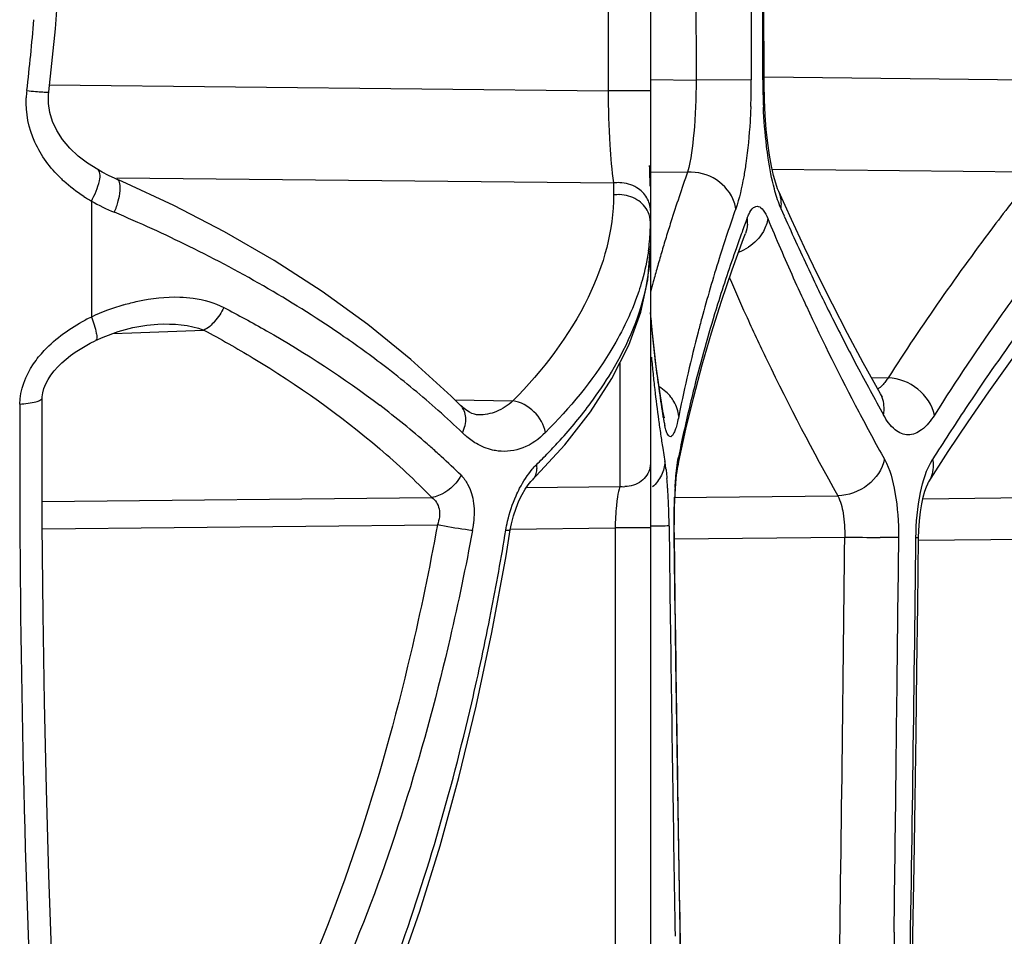
# Model space of a CAD drawing. Units: millimetres. Extents: x -314 to 1020, y -610 to 918.
# Drawn here: x -302 to -292, y 147 to 156 of the extents above; entities that cross this region are included whole.
import ezdxf

# ---------------------------------------------------------------- set-up
doc = ezdxf.new("R2010")
doc.units = ezdxf.units.MM
doc.header["$LTSCALE"] = 23.1
doc.layers.add('BOM_HIDE', color=7, linetype='CONTINUOUS')

msp = doc.modelspace()

# ---------------------------------------------------------------- linework, layer by layer
at = {"layer": 'BOM_HIDE', "color": 7, "linetype": 'Continuous'}
for p, q in [((-295.7774, 169.3291), (-295.7774, 145.357)), ((-296.1751, 159.386), (-296.1751, 155.3002)), ((-294.829, 156.6825), (-294.8279, 155.4013)), ((-294.7082, 155.3626), (-294.7089, 156.1837)), ((-301.4392, 155.3563), (-296.1751, 155.3002)), ((-295.7767, 155.4053), (-295.348, 155.4007)), ((-294.8279, 155.4013), (-295.348, 155.4007)), ((-294.7196, 155.4017), (-294.7083, 155.4017)), ((-294.708, 155.4304), (-291.8819, 155.4002)), ((-295.7774, 155.3002), (-296.1751, 155.3002)), ((-300.9811, 154.5581), (-301.0772, 154.6187)), ((-295.7841, 154.5635), (-295.7849, 154.5957)), ((-295.7828, 154.5183), (-295.7841, 154.5635)), ((-295.7774, 154.5376), (-295.4279, 154.5339)), ((-294.6316, 154.5618), (-292.1505, 154.5354)), ((-300.8025, 154.4818), (-296.1238, 154.4319)), ((-296.1238, 154.4319), (-296.1238, 154.3191)), ((-295.782, 154.4902), (-295.7828, 154.5183)), ((-295.7812, 154.4636), (-295.782, 154.4902)), ((-295.7801, 154.4259), (-295.7812, 154.4636)), ((-295.7794, 154.4014), (-295.7801, 154.4259)), ((-294.4505, 154.0869), (-294.5691, 154.3509)), ((-301.0409, 154.2613), (-301.0409, 153.1707)), ((-294.5168, 154.1195), (-294.5481, 154.1902)), ((-294.9006, 153.9107), (-294.883, 153.9575)), ((-295.8018, 153.5199), (-295.7774, 153.8349)), ((-295.7557, 152.9853), (-295.7774, 153.213)), ((-300.66, 153.0224), (-299.9809, 153.0476)), ((-300.4145, 153.1042), (-300.4139, 153.1043)), ((-301.0016, 152.9492), (-301.0018, 152.9492)), ((-300.8374, 153.0157), (-300.66, 153.0224)), ((-300.8374, 153.0157), (-300.66, 153.0224)), ((-295.7284, 152.7496), (-295.7557, 152.9853)), ((-296.0661, 152.7381), (-296.0661, 151.5769)), ((-295.6959, 152.5113), (-295.7284, 152.7496)), ((-293.6123, 152.4486), (-293.7738, 152.7401)), ((-293.6973, 152.6021), (-293.5395, 152.5987)), ((-295.6614, 152.2888), (-295.6959, 152.5113)), ((-297.5581, 152.3328), (-297.6522, 152.4258)), ((-297.6188, 152.3928), (-297.0728, 152.381)), ((-295.4436, 152.1162), (-295.3702, 152.4193)), ((-293.6119, 152.448), (-293.6123, 152.4486)), ((-297.5649, 152.3395), (-297.5649, 152.3396)), ((-295.6614, 152.2887), (-295.6614, 152.2888)), ((-295.6572, 152.2645), (-295.6614, 152.2887)), ((-295.5068, 152.2573), (-295.5113, 152.2352)), ((-295.5098, 151.8116), (-295.4436, 152.1162)), ((-295.6618, 151.9366), (-295.6415, 151.8108)), ((-295.523, 151.7441), (-295.5205, 151.7581)), ((-295.5205, 151.7581), (-295.5187, 151.7677)), ((-295.5187, 151.7675), (-295.5098, 151.8116)), ((-296.9453, 151.5675), (-296.0661, 151.5769)), ((-296.8893, 151.6375), (-296.8899, 151.637)), ((-295.5454, 151.5031), (-295.5423, 151.5563)), ((-301.503, 151.4352), (-297.8365, 151.4739)), ((-295.5559, 151.473), (-294.0147, 151.4894)), ((-295.548, 151.4454), (-295.5454, 151.5031)), ((-293.2127, 151.4615), (-289.5164, 151.5009)), ((-301.5022, 151.1764), (-297.783, 151.2156)), ((-297.0968, 151.1754), (-296.1088, 151.1859)), ((-296.1088, 151.1859), (-296.1088, 146.5002)), ((-295.7774, 151.1859), (-296.1088, 151.1859)), ((-295.6015, 151.2043), (-295.5904, 150.3248)), ((-295.5452, 150.3777), (-295.5545, 151.1167)), ((-295.5545, 151.1167), (-295.5521, 151.1165)), ((-295.5447, 150.5157), (-295.5521, 151.1165)), ((-295.5518, 151.0825), (-293.9485, 151.0996)), ((-293.558, 151.096), (-293.6143, 151.0964)), ((-293.4415, 151.0954), (-293.558, 151.096)), ((-293.4415, 151.0954), (-293.4469, 150.5362)), ((-293.2531, 151.0706), (-289.3764, 151.1119)), ((-295.4839, 146.5807), (-295.4981, 147.4068)), ((-293.4839, 147.3832), (-293.4948, 146.5809)), ((-293.3204, 146.5667), (-293.3068, 147.3574))]:
    msp.add_line(p, q, dxfattribs=at)
for points in [[(-301.4399, 155.2896), (-301.3787, 155.8831), (-301.3391, 156.4567), (-301.3189, 157.0315), (-301.3181, 157.6067), (-301.3367, 158.1818), (-301.3747, 158.7559), (-301.4318, 159.3284), (-301.4399, 159.3965)], [(-294.5701, 154.3531), (-294.5803, 154.3783), (-294.5983, 154.4311), (-294.6181, 154.502), (-294.6381, 154.5902), (-294.6566, 154.6923), (-294.6731, 154.8071), (-294.687, 154.9338), (-294.6977, 155.07), (-294.7049, 155.2135), (-294.7082, 155.3626)], [(-301.3116, 154.8402), (-301.3659, 154.9242), (-301.4056, 155.0098), (-301.4312, 155.0959), (-301.443, 155.1805), (-301.4427, 155.2613), (-301.4399, 155.2896)], [(-301.0772, 154.6187), (-301.1647, 154.6856), (-301.2436, 154.7597), (-301.3116, 154.8402)], [(-300.7521, 154.4466), (-300.8169, 154.4749), (-300.8786, 154.5037), (-300.9377, 154.534), (-300.9811, 154.5581)], [(-297.6522, 152.4258), (-298.0318, 152.7723), (-298.4386, 153.1014), (-298.8688, 153.4116), (-299.3191, 153.7019), (-299.7858, 153.9717), (-300.2651, 154.2202), (-300.7521, 154.4466)], [(-293.7738, 152.7401), (-293.9223, 153.017), (-294.0642, 153.2902), (-294.1995, 153.5595), (-294.3282, 153.8251), (-294.4505, 154.0869)], [(-295.3702, 152.4193), (-295.2899, 152.7209), (-295.2026, 153.0208), (-295.1086, 153.3192), (-295.0078, 153.6158), (-294.9006, 153.9107)], [(-293.1568, 151.6215), (-292.9743, 151.904), (-292.7866, 152.1848), (-292.5911, 152.4676), (-292.3878, 152.7523), (-292.1766, 153.0389), (-291.9576, 153.3274), (-291.7306, 153.6176)], [(-296.8899, 151.637), (-296.5819, 151.9686), (-296.3404, 152.278), (-296.1395, 152.5916), (-295.9817, 152.9065), (-295.8693, 153.2169), (-295.8018, 153.5199)], [(-301.0016, 152.9492), (-300.9302, 152.9812), (-300.7884, 153.034), (-300.6505, 153.072), (-300.5178, 153.0956), (-300.4139, 153.1043)], [(-301.5037, 152.41), (-301.5034, 152.4191), (-301.4987, 152.4573), (-301.4874, 152.4988), (-301.47, 152.5413), (-301.4475, 152.5831), (-301.4209, 152.6237), (-301.3902, 152.6633), (-301.3559, 152.7019), (-301.3187, 152.7388), (-301.279, 152.7741), (-301.2368, 152.8078), (-301.1928, 152.8397), (-301.1473, 152.8696), (-301.1006, 152.8976), (-301.0529, 152.9237), (-301.0046, 152.9478)], [(-301.3783, 146.348), (-301.4119, 147.128), (-301.4405, 147.9219), (-301.4639, 148.7283), (-301.4821, 149.5461), (-301.495, 150.3743), (-301.5025, 151.2116), (-301.5045, 152.0564), (-301.5037, 152.4099)], [(-293.5935, 152.4197), (-293.5943, 152.4206), (-293.6021, 152.4317), (-293.6119, 152.448)], [(-297.3962, 152.2503), (-297.4146, 152.2519), (-297.4353, 152.2564), (-297.4577, 152.2641), (-297.4816, 152.2755), (-297.5066, 152.2908), (-297.5323, 152.3099), (-297.5581, 152.3328)], [(-295.6563, 152.2434), (-295.6553, 152.2412), (-295.6494, 152.2274), (-295.6479, 152.2234), (-295.6496, 152.2294), (-295.6529, 152.2432), (-295.6572, 152.2645)], [(-295.5423, 151.5563), (-295.5387, 151.6048), (-295.5349, 151.6479), (-295.5309, 151.6857), (-295.5269, 151.718), (-295.523, 151.7441)], [(-297.0967, 151.1669), (-297.0854, 151.2263), (-297.0664, 151.301), (-297.0429, 151.3726), (-297.0158, 151.4397), (-296.9862, 151.5003), (-296.9564, 151.5515), (-296.9281, 151.5925), (-296.9024, 151.6238), (-296.8893, 151.6375)], [(-293.2534, 151.095), (-293.2515, 151.1628), (-293.2453, 151.2533), (-293.2357, 151.3371), (-293.2234, 151.4122), (-293.2092, 151.4772), (-293.1941, 151.5315), (-293.1796, 151.5734), (-293.1673, 151.6021), (-293.1588, 151.6183), (-293.1577, 151.6201)], [(-295.5521, 151.1165), (-295.5526, 151.1764), (-295.5525, 151.2485), (-295.5517, 151.3176), (-295.5501, 151.3835), (-295.548, 151.4454)], [(-298.3831, 146.3983), (-298.154, 146.9894), (-297.9493, 147.5791), (-297.7579, 148.196), (-297.5805, 148.8393), (-297.4177, 149.5087), (-297.2698, 150.2036), (-297.1372, 150.9232), (-297.0967, 151.1669)], [(-293.3068, 147.3574), (-293.2962, 148.0029), (-293.2864, 148.6355), (-293.2773, 149.255), (-293.2689, 149.8614), (-293.2611, 150.4548), (-293.2534, 151.095)], [(-295.4981, 147.4068), (-295.519, 148.7085), (-295.5284, 149.3302), (-295.5369, 149.9327), (-295.5447, 150.5157)]]:
    msp.add_lwpolyline(points, dxfattribs=at)
for centre, radius, start, end in [((664.804, 156.7831), 960.153, 179.9665708, 180.0824928), ((-318.8939, 157.3595), 17.3679, 353.19499, 355.40556), ((-301.0938, 155.3918), 6.2659, 357.79448, 0.08751), ((-288.8987, 155.4072), 5.8209, 180.05351, 182.56413), ((-300.7372, 155.193), 0.9176, 173.2034, 177.51823), ((-281.3313, 149.5447), 14.9534, 160.50969, 162.39856), ((-300.4114, 155.4263), 1.3206, 225.99375, 227.69532), ((-296.0785, 154.0982), 0.3368, 87.95283, 97.7316), ((-300.2074, 155.6968), 1.6599, 236.9624, 239.85962), ((-299.9682, 156.1941), 2.2105, 240.96981, 247.22157), ((-296.0785, 153.9854), 0.3368, 87.95418, 97.73158), ((-294.851, 154.2335), 0.306, 351.85648, 2.6973), ((-305.9187, 142.0358), 13.1474, 63.82831, 67.20051), ((-280.783, 149.2119), 15.039, 160.67366, 162.54743), ((-297.6454, 154.0602), 1.868, 354.46505, 359.9737), ((-281.6398, 149.6439), 14.6293, 162.40369, 163.00769), ((-280.3045, 148.6284), 15.5564, 159.40464, 159.92157), ((-295.1683, 154.0623), 0.3041, 356.41395, 7.23962), ((-276.9616, 161.3978), 19.1568, 202.3987, 203.31829), ((-275.7619, 162.382), 20.4945, 203.77574, 205.42334), ((-280.4799, 148.6925), 15.3696, 159.92144, 160.50494), ((-297.7284, 154.0677), 1.9514, 351.80218, 354.48058), ((-281.7605, 149.6808), 14.5031, 163.00773, 163.59753), ((-297.6043, 153.838), 1.8269, 352.06674, 359.92889), ((-280.8939, 148.837), 14.9311, 160.49759, 162.64452), ((-295.1115, 154.2197), 0.4686, 290.55249, 303.20065), ((-276.2767, 161.6929), 19.9026, 203.31806, 204.18497), ((-281.8746, 149.7144), 14.3842, 163.59756, 164.17291), ((-281.2627, 149.3625), 14.5362, 162.54694, 164.85808), ((-281.9712, 149.7418), 14.2838, 164.17301, 164.73319), ((-297.736, 153.8545), 1.9596, 349.78504, 352.12058), ((-282.0419, 149.7612), 14.2105, 164.73333, 165.14715), ((-277.0508, 161.2879), 19.5813, 203.30547, 204.42067), ((-275.5898, 162.0013), 20.6556, 204.18475, 205.00172), ((-274.4046, 163.0255), 21.9967, 205.41932, 206.65649), ((-300.1228, 151.1883), 2.1847, 106.27248, 114.84937), ((-281.5548, 149.0415), 14.2393, 162.63666, 165.69201), ((-274.0887, 162.7076), 22.3145, 205.01623, 207.85888), ((-300.2744, 151.571), 1.7739, 115.60127, 117.70311), ((-283.7462, 154.2068), 12.0738, 184.99043, 186.04897), ((-281.5088, 149.4307), 14.2809, 164.86412, 165.40439), ((-273.0757, 163.6927), 23.4836, 206.65682, 207.87727), ((-281.7006, 149.4796), 14.0829, 165.40016, 168.62422), ((-273.5777, 139.4901), 23.1143, 144.1218, 146.31596), ((-283.4378, 154.2396), 12.384, 186.04929, 187.11419), ((-283.2265, 153.9231), 12.5924, 185.15539, 185.86062), ((-303.5342, 145.8206), 8.6622, 48.3226, 52.38132), ((-283.0935, 154.2826), 12.7309, 187.11434, 188.1834), ((-271.576, 164.4862), 25.1803, 207.87754, 209.07547), ((-283.0311, 153.9432), 12.7888, 185.86062, 186.53481), ((-282.7328, 153.9779), 13.0891, 186.53717, 187.79468), ((-295.9141, 152.1504), 0.4246, 48.45584, 59.07919), ((-281.8747, 149.1239), 13.9089, 165.69508, 167.7068), ((-282.7242, 154.3357), 13.104, 188.18354, 189.25535), ((-178.3372, 151.7938), 123.3783, 179.740619, 182.440217), ((-303.432, 145.6147), 8.4443, 48.88652, 52.78899), ((-274.9345, 140.3949), 21.4835, 146.31693, 147.83864), ((-303.0793, 146.3332), 7.9769, 46.10224, 48.31469), ((-295.9608, 152.239), 0.3034, 357.94556, 9.42857), ((-294.2082, 152.463), 1.4684, 189.20509, 190.85427), ((-271.6157, 163.9932), 25.1017, 207.81544, 208.97671), ((-282.4288, 154.019), 13.3959, 187.79223, 188.3774), ((-294.6536, 152.3773), 1.0147, 190.83667, 192.86101), ((-282.2246, 154.049), 13.6022, 188.37735, 188.93401), ((-281.9958, 149.1507), 13.785, 167.70863, 168.70356), ((-303.2619, 146.1491), 7.6019, 44.46402, 49.50108), ((-303.0981, 146.0076), 7.9288, 48.51587, 48.83709), ((-303.0147, 146.1016), 7.8031, 47.54019, 48.5176), ((-302.8294, 146.3029), 7.5295, 45.59227, 47.54592), ((-300.7823, 155.8022), 5.6238, 314.34376, 315.99263), ((-297.0316, 151.5809), 1.409, 7.65243, 9.3922), ((-297.5855, 151.5045), 1.9682, 6.98135, 7.70968), ((-299.7762, 151.28), 4.1705, 4.05712, 5.12288), ((-296.0283, 151.855), 0.2806, 262.2684, 272.04716), ((-300.5892, 151.2206), 4.9857, 3.57607, 4.07674), ((-290.6718, 151.276), 4.882, 176.56959, 177.74078), ((-301.1072, 151.1882), 5.5047, 3.08797, 3.57631), ((-301.6013, 151.1615), 5.9996, 2.60832, 3.08893), ((-302.342, 151.1295), 6.7409, 1.16391, 2.59353), ((-298.3433, 151.329), 0.9065, 349.37124, 353.40909), ((-302.7259, 151.1194), 7.1249, 0.68271, 1.18207), ((-324.3053, 155.6701), 27.5375, 348.94303, 350.58455), ((-1201.422, 160.1959), 907.5191, 359.1407875, 359.4257031), ((-292.7667, 257.4658), 106.3727, 269.363409, 269.543452), ((-1073.9468, 159.8195), 780.7173, 359.0283029, 359.359682), ((-1245.8372, 160.1272), 952.4386, 359.2333403, 359.4230253), ((514.1165, 161.1086), 809.7328, 180.7593246, 180.982221), ((531.764, 161.4149), 827.4287, 180.7679616, 180.974407)]:
    msp.add_arc(centre, radius, start, end, dxfattribs=at)
for points in [[(-294.7196, 155.4017), (-294.7203, 156.0488), (-294.7205, 156.696), (-294.7201, 157.3431)], [(-301.1124, 154.3052), (-301.1786, 154.3483), (-301.2418, 154.3964), (-301.3002, 154.4496)], [(-295.9051, 154.3874), (-295.9528, 154.4168), (-296.0104, 154.4328), (-296.0665, 154.4348)], [(-294.5453, 154.2479), (-294.547, 154.2831), (-294.555, 154.3186), (-294.5691, 154.3509)], [(-294.9745, 154.189), (-294.9771, 154.2101), (-294.9819, 154.2309), (-294.9886, 154.2511)], [(-295.7774, 154.0593), (-295.7774, 154.0929), (-295.7854, 154.1271), (-295.7994, 154.1577)], [(-294.8666, 154.1006), (-294.8613, 154.1147), (-294.8555, 154.1286), (-294.8488, 154.142)], [(-294.6731, 154.0981), (-294.676, 154.0771), (-294.681, 154.0564), (-294.6878, 154.0365)], [(-294.8648, 154.0433), (-294.8666, 154.0141), (-294.8728, 153.9849), (-294.883, 153.9575)], [(-295.797, 153.7895), (-295.8104, 153.6968), (-295.8303, 153.6049), (-295.8559, 153.5148)], [(-300.2088, 153.3584), (-300.1663, 153.357), (-300.1238, 153.3535), (-300.0817, 153.3477)], [(-300.0817, 153.3477), (-299.9825, 153.3338), (-299.8833, 153.306), (-299.7944, 153.26)], [(-300.4139, 153.1043), (-300.2684, 153.1096), (-300.1171, 153.0989), (-299.9809, 153.0476)], [(-301.7142, 152.3523), (-301.7137, 152.4853), (-301.66, 152.6199), (-301.5852, 152.7299)], [(-295.5847, 152.4174), (-295.599, 152.4357), (-295.6152, 152.4527), (-295.6326, 152.4681)], [(-295.6356, 152.1223), (-295.6382, 152.132), (-295.6407, 152.1417), (-295.6429, 152.1515)], [(-295.6284, 152.0988), (-295.631, 152.1066), (-295.6334, 152.1144), (-295.6356, 152.1223)], [(-295.5137, 151.851), (-295.5115, 151.8233), (-295.5133, 151.795), (-295.5188, 151.7677)], [(-296.8902, 151.7388), (-296.8779, 151.7532), (-296.865, 151.7671), (-296.8515, 151.7803)], [(-295.7774, 151.7933), (-295.7774, 151.7793), (-295.7791, 151.7653), (-295.7821, 151.7516)], [(-295.6512, 151.7456), (-295.6568, 151.724), (-295.6647, 151.7028), (-295.6745, 151.6826)], [(-295.6415, 151.8108), (-295.6423, 151.7889), (-295.6457, 151.7669), (-295.6512, 151.7456)], [(-295.6745, 151.6826), (-295.6947, 151.6409), (-295.7239, 151.6028), (-295.7582, 151.5715)]]:
    msp.add_open_spline(points, degree=3, dxfattribs=at)
for points, knots in [([(-295.348, 155.4007), (-295.347, 155.2334), (-295.3592, 154.943), (-295.3961, 154.653), (-295.4279, 154.5339)], [0, 0, 0, 0, 0.575807, 1, 1, 1, 1]), ([(-301.6483, 155.3015), (-301.6206, 155.2986), (-301.5708, 155.2938), (-301.5121, 155.289), (-301.4759, 155.2874), (-301.4568, 155.2868), (-301.4474, 155.2877), (-301.4401, 155.2882), (-301.4399, 155.2896)], [0, 0, 0, 0, 0.398747, 0.719888, 0.838378, 0.925257, 0.979193, 1, 1, 1, 1]), ([(-296.1751, 155.3002), (-296.1746, 155.1303), (-296.1663, 154.8404), (-296.144, 154.5504), (-296.1238, 154.4319)], [0, 0, 0, 0, 0.585799, 1, 1, 1, 1]), ([(-301.3288, 154.4764), (-301.4287, 154.5729), (-301.6022, 154.8033), (-301.6601, 155.0909), (-301.6539, 155.2327)], [0, 0, 0, 0, 0.494618, 1, 1, 1, 1]), ([(-294.8326, 155.1506), (-294.8344, 155.1035), (-294.8434, 154.925), (-294.8605, 154.7468), (-294.8792, 154.6166)], [0, 0, 0, 0, 0.264011, 1, 1, 1, 1]), ([(-294.6688, 154.6645), (-294.6744, 154.7023), (-294.6959, 154.8623), (-294.7083, 155.0236), (-294.7138, 155.1467)], [0, 0, 0, 0, 0.236488, 1, 1, 1, 1]), ([(-294.8792, 154.6166), (-294.8852, 154.5746), (-294.9085, 154.4305), (-294.9402, 154.2869), (-294.9745, 154.189)], [0, 0, 0, 0, 0.290245, 1, 1, 1, 1]), ([(-294.5872, 154.2953), (-294.5958, 154.322), (-294.6308, 154.4432), (-294.6542, 154.5675), (-294.6688, 154.6645)], [0, 0, 0, 0, 0.222582, 1, 1, 1, 1]), ([(-301.0409, 154.2613), (-301.0075, 154.3213), (-300.9707, 154.4078), (-300.9543, 154.5112), (-300.969, 154.5511), (-300.9811, 154.5581)], [0, 0, 0, 0, 0.650485, 0.868038, 1, 1, 1, 1]), ([(-294.9886, 154.2511), (-295.0166, 154.3359), (-295.1445, 154.4887), (-295.3341, 154.5384), (-295.4279, 154.5339)], [0, 0, 0, 0, 0.487747, 1, 1, 1, 1]), ([(-292.1505, 154.5354), (-292.2772, 154.376), (-292.7644, 153.7482), (-293.2214, 153.0968), (-293.5395, 152.5987)], [0, 0, 0, 0, 0.25624, 1, 1, 1, 1]), ([(-300.824, 154.156), (-300.8092, 154.1906), (-300.7856, 154.2597), (-300.7649, 154.3572), (-300.7679, 154.4539), (-300.8027, 154.4684)], [0, 0, 0, 0, 0.347404, 0.651982, 1, 1, 1, 1]), ([(-295.7774, 154.1722), (-295.7774, 154.2141), (-295.8026, 154.3016), (-295.8674, 154.3642), (-295.9051, 154.3874)], [0, 0, 0, 0, 0.486485, 1, 1, 1, 1]), ([(-296.1238, 154.3191), (-296.1238, 153.9873), (-296.3324, 153.2535), (-296.7928, 152.668), (-297.0728, 152.381)], [0, 0, 0, 0, 0.452866, 1, 1, 1, 1]), ([(-295.7994, 154.1577), (-295.8213, 154.2054), (-295.9004, 154.2902), (-296.0104, 154.32), (-296.0665, 154.322)], [0, 0, 0, 0, 0.483439, 1, 1, 1, 1]), ([(-294.5481, 154.1902), (-294.5516, 154.1982), (-294.566, 154.2327), (-294.5784, 154.268), (-294.5872, 154.2953)], [0, 0, 0, 0, 0.234464, 1, 1, 1, 1]), ([(-294.8488, 154.142), (-294.8381, 154.1633), (-294.8197, 154.2005), (-294.7558, 154.2211), (-294.7049, 154.1687), (-294.6846, 154.1259), (-294.6731, 154.0981)], [0, 0, 0, 0, 0.26952, 0.444939, 0.660084, 1, 1, 1, 1]), ([(-294.6878, 154.0365), (-294.6949, 154.0158), (-294.7316, 153.9332), (-294.7978, 153.865), (-294.8549, 153.8276)], [0, 0, 0, 0, 0.241825, 1, 1, 1, 1]), ([(-298.2467, 152.6819), (-298.3826, 152.7868), (-298.976, 153.2192), (-299.6153, 153.5872), (-300.1199, 153.8353)], [0, 0, 0, 0, 0.233911, 1, 1, 1, 1]), ([(-296.3381, 152.364), (-296.2693, 152.457), (-296.0334, 152.8062), (-295.8617, 153.2056), (-295.8075, 153.507)], [0, 0, 0, 0, 0.274295, 1, 1, 1, 1]), ([(-295.8559, 153.5148), (-295.8658, 153.4798), (-295.9102, 153.3369), (-295.968, 153.1983), (-296.0178, 153.0965)], [0, 0, 0, 0, 0.242883, 1, 1, 1, 1]), ([(-292.2405, 153.5119), (-292.3173, 153.4073), (-292.616, 152.9932), (-292.9011, 152.5693), (-293.1048, 152.2475)], [0, 0, 0, 0, 0.2541, 1, 1, 1, 1]), ([(-300.735, 153.2855), (-300.6915, 153.2981), (-300.5196, 153.3421), (-300.3408, 153.3627), (-300.2088, 153.3584)], [0, 0, 0, 0, 0.255234, 1, 1, 1, 1]), ([(-299.7944, 153.26), (-299.817, 153.2131), (-299.8689, 153.1323), (-299.942, 153.0664), (-299.9809, 153.0476)], [0, 0, 0, 0, 0.547042, 1, 1, 1, 1]), ([(-299.7944, 153.26), (-299.6591, 153.1902), (-299.1507, 152.9146), (-298.6644, 152.5976), (-298.3252, 152.3399)], [0, 0, 0, 0, 0.263288, 1, 1, 1, 1]), ([(-301.5852, 152.7299), (-301.5549, 152.7745), (-301.4194, 152.9407), (-301.2404, 153.0673), (-301.099, 153.1415)], [0, 0, 0, 0, 0.252545, 1, 1, 1, 1]), ([(-301.0409, 153.1707), (-301.0212, 153.1219), (-300.9988, 153.0543), (-300.9872, 152.9815), (-300.9941, 152.9528), (-301.0016, 152.9493)], [0, 0, 0, 0, 0.683035, 0.891611, 1, 1, 1, 1]), ([(-294.8802, 153.1924), (-294.8155, 153.0498), (-294.5454, 152.4729), (-294.2495, 151.9083), (-294.0147, 151.4894)], [0, 0, 0, 0, 0.24592, 1, 1, 1, 1]), ([(-299.9809, 153.0476), (-299.8245, 152.964), (-299.2445, 152.6351), (-298.6969, 152.2476), (-298.325, 151.9297)], [0, 0, 0, 0, 0.266038, 1, 1, 1, 1]), ([(-296.0178, 153.0965), (-296.0605, 153.0094), (-296.265, 152.6408), (-296.5376, 152.3131), (-296.766, 152.0835)], [0, 0, 0, 0, 0.230588, 1, 1, 1, 1]), ([(-293.5395, 152.5987), (-293.5469, 152.5872), (-293.5745, 152.5479), (-293.6082, 152.5119), (-293.6368, 152.4927)], [0, 0, 0, 0, 0.284258, 1, 1, 1, 1]), ([(-293.1048, 152.2475), (-293.1234, 152.3421), (-293.2432, 152.5191), (-293.4396, 152.5958), (-293.5395, 152.5987)], [0, 0, 0, 0, 0.491139, 1, 1, 1, 1]), ([(-301.7142, 152.3523), (-301.663, 152.3554), (-301.5945, 152.3638), (-301.5257, 152.3839), (-301.5037, 152.4019), (-301.5037, 152.4099)], [0, 0, 0, 0, 0.684816, 0.892144, 1, 1, 1, 1]), ([(-295.5113, 152.2352), (-295.5151, 152.2839), (-295.5371, 152.3493), (-295.5741, 152.4039), (-295.5847, 152.4174)], [0, 0, 0, 0, 0.740776, 1, 1, 1, 1]), ([(-293.5831, 152.2495), (-293.5797, 152.2667), (-293.572, 152.3339), (-293.5875, 152.4042), (-293.6119, 152.448)], [0, 0, 0, 0, 0.258772, 1, 1, 1, 1]), ([(-297.5483, 152.0812), (-297.5267, 152.1253), (-297.5008, 152.2167), (-297.5356, 152.3102), (-297.5648, 152.3395)], [0, 0, 0, 0, 0.543291, 1, 1, 1, 1]), ([(-297.0728, 152.381), (-297.118, 152.3395), (-297.2188, 152.2716), (-297.3391, 152.2491), (-297.3962, 152.2503)], [0, 0, 0, 0, 0.518017, 1, 1, 1, 1]), ([(-296.766, 152.0835), (-296.7781, 152.1571), (-296.8591, 152.2945), (-296.999, 152.3714), (-297.0728, 152.381)], [0, 0, 0, 0, 0.500386, 1, 1, 1, 1]), ([(-296.7374, 151.8951), (-296.7004, 151.9334), (-296.5599, 152.0832), (-296.4285, 152.2416), (-296.3381, 152.364)], [0, 0, 0, 0, 0.259458, 1, 1, 1, 1]), ([(-295.5113, 152.2352), (-295.5156, 152.2134), (-295.5243, 152.174), (-295.5387, 152.1219), (-295.5535, 152.0828), (-295.5672, 152.0575), (-295.5843, 152.0419), (-295.6045, 152.0485), (-295.6173, 152.0702), (-295.6246, 152.0878), (-295.6284, 152.0988)], [0, 0, 0, 0, 0.236602, 0.428636, 0.574964, 0.676891, 0.741313, 0.795013, 0.876442, 1, 1, 1, 1]), ([(-293.1048, 152.2475), (-293.1377, 152.1955), (-293.2019, 152.1091), (-293.3504, 152.0406), (-293.4967, 152.1095), (-293.5543, 152.1976), (-293.5831, 152.2495)], [0, 0, 0, 0, 0.294, 0.50783, 0.716388, 1, 1, 1, 1]), ([(-297.4162, 151.9805), (-297.4517, 152.0011), (-297.497, 152.0339), (-297.538, 152.0712), (-297.5483, 152.0812)], [0, 0, 0, 0, 0.740735, 1, 1, 1, 1]), ([(-296.766, 152.0835), (-296.8265, 152.0226), (-296.9635, 151.923), (-297.1337, 151.9003), (-297.211, 151.9096)], [0, 0, 0, 0, 0.524113, 1, 1, 1, 1]), ([(-297.211, 151.9096), (-297.2285, 151.9118), (-297.3001, 151.9244), (-297.3686, 151.9528), (-297.4162, 151.9805)], [0, 0, 0, 0, 0.242294, 1, 1, 1, 1]), ([(-295.5451, 151.5682), (-295.5434, 151.5962), (-295.5366, 151.6908), (-295.5268, 151.7855), (-295.5137, 151.851)], [0, 0, 0, 0, 0.295711, 1, 1, 1, 1]), ([(-293.575, 151.8326), (-293.5936, 151.7384), (-293.7156, 151.5615), (-293.9144, 151.4901), (-294.0147, 151.4894)], [0, 0, 0, 0, 0.488981, 1, 1, 1, 1]), ([(-293.575, 151.8326), (-293.5221, 151.7369), (-293.4585, 151.4881), (-293.4402, 151.2374), (-293.4415, 151.0954)], [0, 0, 0, 0, 0.43508, 1, 1, 1, 1]), ([(-296.8515, 151.7803), (-296.8492, 151.7667), (-296.845, 151.7167), (-296.8635, 151.6632), (-296.8893, 151.6375)], [0, 0, 0, 0, 0.275312, 1, 1, 1, 1]), ([(-295.7821, 151.7516), (-295.7931, 151.7029), (-295.8578, 151.6089), (-295.9643, 151.5764), (-296.0183, 151.5745)], [0, 0, 0, 0, 0.480088, 1, 1, 1, 1]), ([(-295.6319, 151.7437), (-295.631, 151.7366), (-295.6275, 151.7062), (-295.6244, 151.6758), (-295.6223, 151.6524)], [0, 0, 0, 0, 0.23241, 1, 1, 1, 1]), ([(-293.2782, 151.0946), (-293.2766, 151.2368), (-293.2529, 151.4882), (-293.1802, 151.737), (-293.1214, 151.8307)], [0, 0, 0, 0, 0.562429, 1, 1, 1, 1]), ([(-293.1214, 151.8307), (-293.1178, 151.8123), (-293.1098, 151.7411), (-293.1284, 151.6662), (-293.1568, 151.6215)], [0, 0, 0, 0, 0.26108, 1, 1, 1, 1]), ([(-297.5606, 151.6819), (-297.5742, 151.6549), (-297.6394, 151.5572), (-297.7501, 151.4859), (-297.8365, 151.4739)], [0, 0, 0, 0, 0.25718, 1, 1, 1, 1]), ([(-297.5606, 151.6819), (-297.5361, 151.6578), (-297.4408, 151.5254), (-297.4283, 151.3503), (-297.4428, 151.2249)], [0, 0, 0, 0, 0.213926, 1, 1, 1, 1]), ([(-297.043, 151.4877), (-297.0323, 151.512), (-296.99, 151.6005), (-296.9367, 151.6844), (-296.8902, 151.7388)], [0, 0, 0, 0, 0.270276, 1, 1, 1, 1]), ([(-296.0661, 151.5769), (-296.0686, 151.5688), (-296.0797, 151.529), (-296.0867, 151.4882), (-296.0912, 151.4558)], [0, 0, 0, 0, 0.205755, 1, 1, 1, 1]), ([(-297.8365, 151.4739), (-297.8015, 151.4489), (-297.7479, 151.3602), (-297.7656, 151.2626), (-297.783, 151.2156)], [0, 0, 0, 0, 0.461722, 1, 1, 1, 1]), ([(-297.1388, 151.1652), (-297.1342, 151.1934), (-297.1122, 151.3035), (-297.0767, 151.411), (-297.043, 151.4877)], [0, 0, 0, 0, 0.254416, 1, 1, 1, 1]), ([(-295.5545, 151.1167), (-295.5548, 151.1469), (-295.5555, 151.2642), (-295.5535, 151.3815), (-295.5501, 151.4685)], [0, 0, 0, 0, 0.257719, 1, 1, 1, 1]), ([(-294.0147, 151.4894), (-293.987, 151.4389), (-293.9542, 151.3073), (-293.9465, 151.1747), (-293.9485, 151.0996)], [0, 0, 0, 0, 0.433663, 1, 1, 1, 1]), ([(-296.0912, 151.4558), (-296.094, 151.4359), (-296.1045, 151.3463), (-296.1085, 151.256), (-296.1088, 151.1859)], [0, 0, 0, 0, 0.222572, 1, 1, 1, 1]), ([(-297.783, 151.2156), (-297.8573, 150.8078), (-298.1915, 149.1917), (-298.703, 147.6044), (-299.2302, 146.4858)], [0, 0, 0, 0, 0.251021, 1, 1, 1, 1]), ([(-297.4523, 151.1618), (-297.4746, 151.164), (-297.5855, 151.1782), (-297.6955, 151.1978), (-297.783, 151.2156)], [0, 0, 0, 0, 0.20078, 1, 1, 1, 1]), ([(-295.6015, 151.2043), (-295.6075, 151.2045), (-295.6658, 151.2043), (-295.7241, 151.2039), (-295.7763, 151.2034)], [0, 0, 0, 0, 0.104059, 1, 1, 1, 1]), ([(-297.4523, 151.1618), (-297.5158, 150.8235), (-297.796, 149.4794), (-298.1964, 148.1572), (-298.5872, 147.2053)], [0, 0, 0, 0, 0.250636, 1, 1, 1, 1]), ([(-297.1388, 151.1652), (-297.1286, 151.1645), (-297.1181, 151.1658), (-297.0975, 151.1631), (-297.0967, 151.1669)], [0, 0, 0, 0, 0.724172, 1, 1, 1, 1]), ([(-293.2782, 151.0946), (-293.2721, 151.0946), (-293.2658, 151.0972), (-293.2543, 151.093), (-293.2535, 151.095)], [0, 0, 0, 0, 0.745144, 1, 1, 1, 1]), ([(-298.196, 147.0556), (-297.8961, 147.866), (-297.5744, 148.9776), (-297.3345, 150.1053), (-297.279, 150.3888)], [0, 0, 0, 0, 0.749444, 1, 1, 1, 1])]:
    msp.add_open_spline(points, degree=3, knots=knots, dxfattribs=at)

doc.saveas('drawing.dxf')
